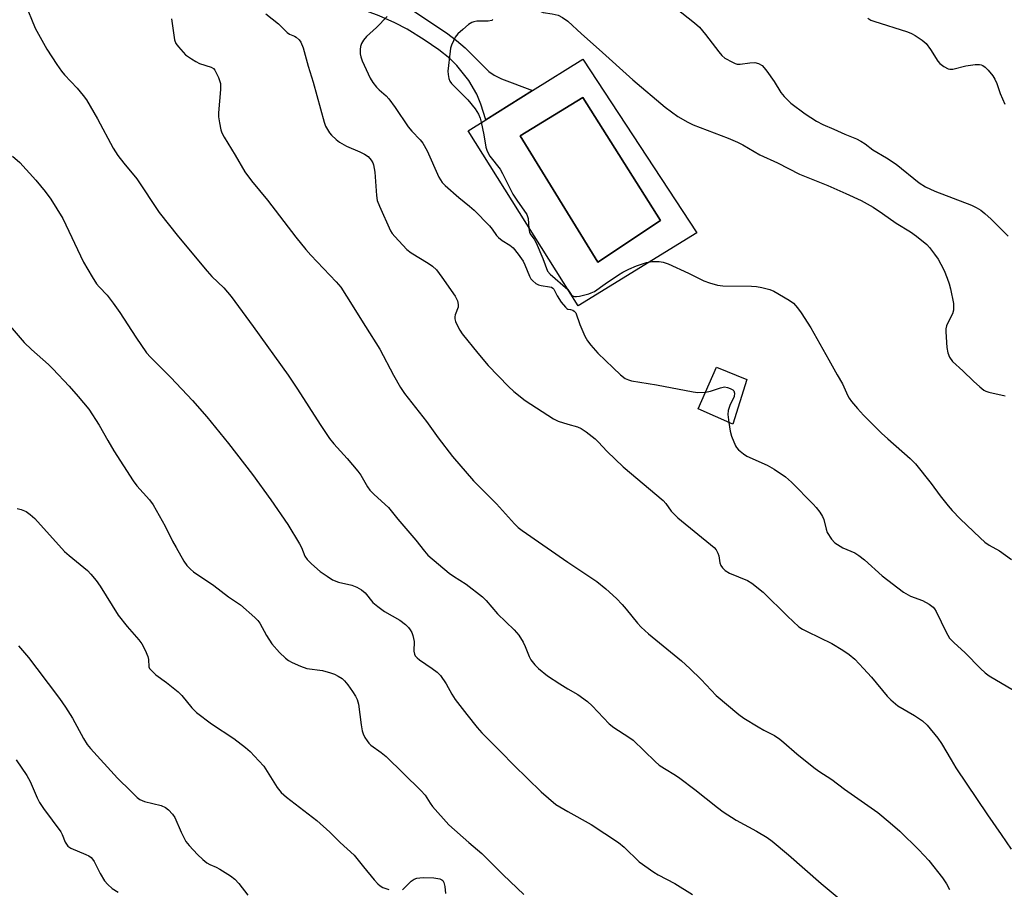
# Model space of a CAD drawing. Units: inches. Extents: x 1267767 to 1273768, y 557451 to 561450.
# Drawn here: x 1268847 to 1269122, y 557938 to 558181 of the extents above; entities that cross this region are included whole.
import ezdxf

# ---------------------------------------------------------------- set-up
doc = ezdxf.new("R2010")
doc.units = ezdxf.units.IN
doc.header["$MEASUREMENT"] = 0
for name, color, linetype in [('BLDG-Footprint', 5, 'Continuous'), ('CULTRL-Pad', 6, 'Continuous'), ('CULTRL-Swimming Pool in Ground', 4, 'Continuous'), ('TRANS-Non Street Sidewalk', 7, 'Continuous'), ('Undefined', 1, 'Continuous')]:
    doc.layers.add(name, color=color, linetype=linetype)

msp = doc.modelspace()

# ---------------------------------------------------------------- linework, layer by layer
at = {"layer": 'BLDG-Footprint', "elevation": 557.85}
msp.add_lwpolyline([(1269049.82, 558080.43), (1269045.97, 558067.97), (1269036.27, 558072.3), (1269041.44, 558083.88)], close=True, dxfattribs=at)
at = {"layer": 'CULTRL-Pad'}
for points in [[(1269004.18, 558169.66, 0), (1269035.9, 558121.3, 0), (1269002.85, 558100.99, 0), (1268972.21, 558149.71, 0), (1268977.17, 558152.8, 0), (1268990.18, 558160.92, 0)], [(1269025.82, 558124.77, 0), (1269004.19, 558159.03, 0), (1268986.7, 558148.34, 0), (1269008.32, 558113.11, 0)]]:
    msp.add_polyline3d(points, close=True, dxfattribs=at)
at = {"layer": 'CULTRL-Swimming Pool in Ground'}
msp.add_lwpolyline([(1269025.82, 558124.77), (1269008.32, 558113.11), (1268986.7, 558148.34), (1269004.19, 558159.03)], close=True, dxfattribs=at)
at = {"layer": 'TRANS-Non Street Sidewalk'}
msp.add_lwpolyline([(1268990.18, 558160.92), (1268977.17, 558152.8), (1268975.75, 558157.19), (1268974.67, 558159.94), (1268972.38, 558163.71), (1268969.07, 558167.95), (1268967.12, 558169.84), (1268964.03, 558172.27), (1268959.96, 558175.06), (1268955.22, 558178), (1268951.85, 558179.81), (1268947.48, 558181.74), (1268929.7, 558188.46), (1268931.17, 558194.18), (1268956.82, 558183.26), (1268966.16, 558176.99), (1268969, 558174.85), (1268971.39, 558172.81), (1268977.98, 558166.24), (1268979.45, 558165.24), (1268981.51, 558164.22)], close=True, dxfattribs=at)
at = {"layer": 'Undefined'}
for points, elevation in [([(1269000, 558199.03), (1268995.15, 558194.66), (1268992.44, 558191.89), (1268991.75, 558190.96), (1268990.61, 558188.97), (1268990.13, 558187.95), (1268989.95, 558187.18), (1268989.97, 558186.76), (1268990.17, 558186.08), (1268990.77, 558184.81), (1268991.51, 558183.7), (1268992.24, 558183.02), (1268993.14, 558182.7), (1268995.66, 558182.34), (1268997.28, 558181.92), (1268998.52, 558181.3), (1269000, 558180.26)], 554), ([(1268848.75, 558185.34), (1268851.61, 558178.3), (1268854.91, 558172.48), (1268857.68, 558168.15), (1268858.97, 558166.37), (1268859.85, 558165.31), (1268863.3, 558161.59), (1268865.05, 558159.56), (1268865.94, 558158.39), (1268869.04, 558153.07), (1268873.39, 558144.91), (1268874.69, 558142.84), (1268876.31, 558140.69), (1268879.95, 558136.39), (1268886.17, 558127), (1268891.56, 558120.21), (1268899.51, 558110.63), (1268900.88, 558109.13), (1268904.21, 558106.03), (1268906.24, 558103.55), (1268912.35, 558095.25), (1268922.09, 558081.67), (1268924.74, 558077.8), (1268930.98, 558067.88), (1268933.6, 558064.04), (1268934.81, 558062.51), (1268938.54, 558058.45), (1268941.51, 558054.97), (1268942.35, 558053.78), (1268944.23, 558050.55), (1268944.86, 558049.61), (1268946.05, 558048.38), (1268950.01, 558044.81), (1268952.66, 558041.51), (1268957.63, 558035.72), (1268960.08, 558032.64), (1268961.03, 558031.57), (1268966.91, 558026.52), (1268968.15, 558025.66), (1268971.7, 558023.42), (1268976.27, 558019.94), (1268977.27, 558018.92), (1268980.42, 558015.23), (1268985.06, 558010.77), (1268986.31, 558009.22), (1268987.56, 558007.31), (1268988.12, 558006.1), (1268989.2, 558003.32), (1268989.72, 558002.33), (1268990.76, 558000.97), (1268991.82, 558000)], 564), ([(1269029.96, 558184.02), (1269035.3, 558179.77), (1269036.65, 558178.59), (1269038.34, 558176.58), (1269042.01, 558171.71), (1269042.9, 558170.72), (1269043.76, 558170), (1269045.83, 558168.8), (1269046.63, 558168.44), (1269047.18, 558168.29), (1269048.03, 558168.27), (1269050.69, 558168.67), (1269052.09, 558168.72), (1269053.13, 558168.48), (1269054.08, 558167.89), (1269054.7, 558167.29), (1269055.43, 558166.36), (1269057.44, 558163.42), (1269059.33, 558160.4), (1269060.25, 558159.26), (1269062.11, 558157.39), (1269066.1, 558154.42), (1269069.26, 558152.45), (1269071.01, 558151.47), (1269074.07, 558150.19), (1269077.09, 558148.8), (1269080.37, 558147.51), (1269081.62, 558146.86), (1269082.78, 558146.1), (1269084.97, 558144.4), (1269088.73, 558142.17), (1269091.45, 558140.39), (1269097.81, 558135.27), (1269099.56, 558134.09), (1269102.17, 558132.88), (1269112.43, 558129), (1269113.75, 558128.36), (1269114.99, 558127.59), (1269116.13, 558126.69), (1269117.85, 558125.15), (1269122.62, 558120.36)], 552), ([(1268889.64, 558180.9), (1268890.46, 558175.1), (1268890.84, 558174.02), (1268891.52, 558173.09), (1268893.54, 558170.92), (1268895.16, 558169.75), (1268896.38, 558169.01), (1268897.4, 558168.5), (1268900.65, 558167.46), (1268901.31, 558167.06), (1268901.67, 558166.65), (1268902.09, 558165.91), (1268902.7, 558164.58), (1268903.24, 558162.93), (1268903.26, 558161.21), (1268902.7, 558154.69), (1268902.69, 558153.62), (1268902.94, 558151.92), (1268903.38, 558149.96), (1268903.66, 558149.16), (1268904.33, 558147.91), (1268907.38, 558142.92), (1268910.07, 558138.31), (1268911.89, 558135.81), (1268916.32, 558130.42), (1268924.22, 558120.07), (1268927.04, 558116.63), (1268928.41, 558115.07), (1268935.47, 558107.69), (1268936.76, 558106.14), (1268938.36, 558103.7), (1268943.62, 558095.21), (1268947.67, 558088.94), (1268951.46, 558081.62), (1268953.37, 558078.26), (1268954.51, 558076.56), (1268960.6, 558068.77), (1268963.92, 558064.2), (1268967.84, 558059.05), (1268973.74, 558052.26), (1268980.14, 558045.84), (1268985.15, 558040.24), (1268986.2, 558039.27), (1268987.31, 558038.41), (1269000, 558029.57)], 562), ([(1268915.88, 558182.34), (1268919.4, 558179.49), (1268921.85, 558177.08), (1268922.5, 558176.67), (1268923.84, 558176.11), (1268924.33, 558175.83), (1268925.13, 558175.1), (1268925.62, 558174.45), (1268926.27, 558172.84), (1268927.67, 558167.77), (1268929.08, 558163.27), (1268932.17, 558152.17), (1268932.55, 558151.06), (1268933.02, 558150.1), (1268933.61, 558149.2), (1268934.19, 558148.54), (1268935.45, 558147.31), (1268936.36, 558146.57), (1268938.39, 558145.41), (1268942.09, 558143.86), (1268943.39, 558143.21), (1268944.35, 558142.56), (1268945.25, 558141.53), (1268945.66, 558140.82), (1268945.86, 558140.28), (1268946.29, 558138.25), (1268946.72, 558131.72), (1268946.94, 558130.32), (1268947.52, 558128.76), (1268950.65, 558121.89), (1268951.1, 558121.15), (1268951.82, 558120.26), (1268955.15, 558116.64), (1268956.32, 558115.77), (1268961.14, 558112.85), (1268962.34, 558112.02), (1268963.39, 558111.01), (1268964.91, 558109), (1268968.58, 558103.65), (1268969.26, 558102.38), (1268969.47, 558101.37), (1268969.43, 558100.6), (1268968.64, 558098.47), (1268968.51, 558097.93), (1268968.51, 558097.39), (1268968.74, 558096.58), (1268969.34, 558095.23), (1268969.9, 558094.18), (1268970.56, 558093.21), (1268974.91, 558087.78), (1268977.77, 558084.37), (1268983.5, 558078.48), (1268984.98, 558077.09), (1268988.15, 558074.6), (1268996.03, 558069.52), (1268997.31, 558068.84), (1269000, 558067.98)], 560), ([(1268949.64, 558181.57), (1268946.74, 558178.48), (1268943.95, 558176.04), (1268943.05, 558174.97), (1268942.5, 558174.03), (1268942.26, 558173.23), (1268942.16, 558172.35), (1268942.17, 558171.17), (1268942.33, 558170.31), (1268942.74, 558169.23), (1268944.98, 558164.43), (1268945.68, 558163.15), (1268946.67, 558161.91), (1268947.45, 558161.14), (1268949.43, 558159.47), (1268950.16, 558158.67), (1268951.94, 558156.24), (1268955.53, 558150.87), (1268956.56, 558149.62), (1268958.9, 558147.2), (1268959.57, 558146.33), (1268960.79, 558144.13), (1268964.11, 558136.82), (1268964.51, 558136.03), (1268965.01, 558135.33), (1268965.81, 558134.52), (1268969.65, 558131.16), (1268972.62, 558128.78), (1268973.9, 558127.64), (1268978.14, 558123.27), (1268978.88, 558122.36), (1268980.15, 558120.56), (1268980.66, 558120), (1268981.66, 558119.21), (1268983.86, 558117.89), (1268984.73, 558117.16), (1268986.2, 558115.35), (1268987.56, 558113.45), (1268988.06, 558112.44), (1268989.29, 558109.26), (1268989.69, 558108.53), (1268990.23, 558107.91), (1268991.08, 558107.2), (1268991.79, 558106.81), (1268992.61, 558106.6), (1268994.9, 558106.31), (1268995.42, 558106.16), (1268995.85, 558105.9), (1268996.13, 558105.58), (1268997.02, 558103.73), (1268998.16, 558102.01), (1268999.3, 558100.59), (1268999.71, 558100.19), (1269000, 558100.04)], 558), ([(1268979.08, 558180.72), (1268978.8, 558180.46), (1268977.82, 558180.26), (1268974.61, 558180.23), (1268973.79, 558180.11), (1268973.28, 558179.94), (1268972.3, 558179.31), (1268970.71, 558177.93), (1268969.4, 558176.71), (1268968.66, 558175.81), (1268968.15, 558174.83), (1268967.61, 558173.54), (1268967.35, 558172.75), (1268967.19, 558171.89), (1268966.62, 558166.32), (1268966.64, 558165.45), (1268966.84, 558164.34), (1268967.13, 558163.56), (1268967.57, 558162.89), (1268972.1, 558158.38), (1268974.14, 558155.83), (1268975.09, 558154.34), (1268975.55, 558153.26), (1268975.86, 558152.12), (1268976.6, 558148.62), (1268977.17, 558145.13), (1268977.51, 558144.07), (1268978.29, 558142.65), (1268981.14, 558139.08), (1268981.84, 558137.81), (1268984.65, 558132.12), (1268985.76, 558130.4), (1268988.54, 558126.44), (1268988.93, 558125.34), (1268989.14, 558122.5), (1268989.33, 558121.43), (1268989.71, 558120.75), (1268990.66, 558119.53), (1268991.2, 558118.5), (1268993.04, 558114.15), (1268994.36, 558110.62), (1268995.05, 558109.79), (1269000, 558105.51)], 556), ([(1269083.5, 558181.12), (1269084.41, 558180.56), (1269085.17, 558180.22), (1269094.61, 558177.3), (1269095.7, 558176.87), (1269096.72, 558176.29), (1269098.7, 558174.97), (1269099.8, 558174.01), (1269101.04, 558172.36), (1269103.07, 558169.16), (1269103.57, 558168.51), (1269104.69, 558167.65), (1269105.91, 558167), (1269106.42, 558166.86), (1269107.22, 558166.89), (1269110.82, 558167.81), (1269113.46, 558168.2), (1269114.6, 558168.23), (1269115.12, 558168.12), (1269115.58, 558167.91), (1269116.23, 558167.42), (1269117.02, 558166.61), (1269118.32, 558165.05), (1269118.95, 558164.11), (1269119.51, 558162.86), (1269120.37, 558160.12), (1269121.66, 558157.14)], 550), ([(1269000, 558180.26), (1269003.8, 558176.73), (1269008.73, 558172.38), (1269018.13, 558163.89), (1269027.14, 558156.3), (1269030.61, 558153.68), (1269033.37, 558152.11), (1269034.93, 558151.35), (1269044.62, 558147.7), (1269047.2, 558146.56), (1269048.71, 558145.78), (1269053.42, 558143.05), (1269058.41, 558140.82), (1269064.47, 558137.61), (1269072.36, 558134.45), (1269077.39, 558132.28), (1269081.72, 558130.29), (1269085.02, 558128.44), (1269087.63, 558126.71), (1269091.43, 558124.02), (1269095.42, 558121.57), (1269097.05, 558120.37), (1269099.97, 558118.03), (1269100.76, 558117.21), (1269102.13, 558115.41), (1269103.09, 558114), (1269103.91, 558112.57), (1269104.77, 558110.83), (1269105.63, 558108.71), (1269106.2, 558107.1), (1269106.55, 558105.67), (1269107.36, 558101.63), (1269107.42, 558100.81), (1269107.37, 558099.74), (1269107.1, 558098.72), (1269105.94, 558096.46), (1269105.48, 558095.4), (1269105.29, 558094.57), (1269105.26, 558093.72), (1269105.58, 558089.35), (1269105.79, 558087.92), (1269106.33, 558086.65), (1269107.12, 558085.5), (1269109.99, 558082.89), (1269112.94, 558079.96), (1269114.72, 558078.39), (1269115.88, 558077.49), (1269116.38, 558077.21), (1269117.2, 558076.92), (1269121.81, 558075.88)], 554), ([(1268845.34, 558142.69), (1268847.35, 558140.89), (1268851.82, 558135.96), (1268854.44, 558132.78), (1268856.04, 558130.65), (1268859.32, 558125.31), (1268865.13, 558113.11), (1268867.5, 558109.08), (1268868.75, 558107.12), (1268869.48, 558106.24), (1268871.67, 558103.99), (1268873.4, 558101.71), (1268875.23, 558099.14), (1268879.67, 558092.27), (1268882.68, 558087.91), (1268883.81, 558086.64), (1268889.47, 558080.99), (1268895.51, 558074.65), (1268899.45, 558070.03), (1268905.51, 558062.63), (1268912.21, 558054.02), (1268917.26, 558046.96), (1268922.05, 558040.08), (1268925.28, 558034.68), (1268925.8, 558033.62), (1268926.74, 558031.28), (1268927.37, 558030.32), (1268928.61, 558029.11), (1268931.05, 558027.02), (1268932.98, 558025.65), (1268934.48, 558024.7), (1268936.11, 558024.04), (1268939.86, 558023.16), (1268941.23, 558022.57), (1268942.53, 558021.84), (1268943.53, 558021), (1268945.72, 558018.37), (1268947.04, 558017.22), (1268948.94, 558015.88), (1268953.19, 558013.44), (1268954.77, 558012.2), (1268955.6, 558011.42), (1268956.13, 558010.76), (1268956.52, 558009.99), (1268956.82, 558009.17), (1268957.19, 558007.45), (1268957.13, 558004.75), (1268957.3, 558003.99), (1268957.51, 558003.52), (1268958, 558002.89), (1268958.67, 558002.35), (1268962.17, 558000)], 566), ([(1269000, 558105.51), (1269000.92, 558104.15), (1269001.31, 558103.8), (1269001.87, 558103.56), (1269002.41, 558103.56), (1269003.25, 558103.68), (1269005.8, 558104.3), (1269006.53, 558104.57), (1269007.38, 558105.01), (1269010.37, 558107.14), (1269014.07, 558109.63), (1269015.34, 558110.39), (1269016.95, 558111.17), (1269019.14, 558112.12), (1269021.94, 558113.03), (1269023.47, 558113.31), (1269025.45, 558113.34), (1269026.56, 558113.17), (1269027.93, 558112.66), (1269033.6, 558110.11), (1269037.85, 558107.96), (1269039.42, 558107.39), (1269041.71, 558106.77), (1269043.17, 558106.51), (1269051.12, 558106.41), (1269052.58, 558106.32), (1269054.02, 558106.07), (1269056.29, 558105.5), (1269057.38, 558105.1), (1269061.64, 558102.54), (1269062.81, 558101.69), (1269063.99, 558100.42), (1269065, 558099), (1269067.69, 558094.87), (1269072.72, 558085.96), (1269074.98, 558081.8), (1269076.49, 558079.23), (1269077.96, 558075.9), (1269078.31, 558075.26), (1269078.97, 558074.34), (1269080.63, 558072.38), (1269082.38, 558070.51), (1269087.39, 558065.53), (1269089.12, 558063.91), (1269095.31, 558058.48), (1269096.81, 558057), (1269101.2, 558051.48), (1269103.66, 558048.09), (1269105.87, 558045.27), (1269107.03, 558043.94), (1269109.27, 558041.63), (1269114.81, 558036.32), (1269116.13, 558035.14), (1269117.35, 558034.33), (1269120.24, 558032.77), (1269123.57, 558030.33)], 556), ([(1268841.17, 558099.31), (1268848.58, 558090.75), (1268850.6, 558088.77), (1268855.32, 558084.64), (1268856.61, 558083.43), (1268861.14, 558078.56), (1268863.64, 558075.72), (1268866.58, 558072.18), (1268869.44, 558067.77), (1268871.84, 558063.43), (1268873.54, 558060.61), (1268878.96, 558052.24), (1268880, 558050.85), (1268883.48, 558046.94), (1268884.51, 558045.54), (1268887.89, 558039.62), (1268889.94, 558035.42), (1268890.91, 558033.63), (1268893.06, 558029.84), (1268893.9, 558028.67), (1268894.87, 558027.65), (1268895.76, 558026.91), (1268901.45, 558023.09), (1268905.45, 558019.94), (1268908.87, 558017.7), (1268912.85, 558014.13), (1268913.68, 558013.3), (1268914.22, 558012.61), (1268916.05, 558009.13), (1268917.57, 558006.82), (1268919.66, 558004.46), (1268921.32, 558002.87), (1268922.24, 558002.17), (1268923.25, 558001.63), (1268925.54, 558000.65), (1268927.34, 558000)], 568), ([(1269000, 558100.04), (1269000.77, 558099.97), (1269001.35, 558099.79), (1269001.78, 558099.52), (1269002.19, 558099.05), (1269003.36, 558095.81), (1269004.76, 558092.51), (1269005.47, 558091.22), (1269006.39, 558090.05), (1269008.37, 558087.82), (1269012.58, 558083.7), (1269014.69, 558081.76), (1269015.98, 558080.78), (1269016.91, 558080.32), (1269017.75, 558080.1), (1269024.66, 558079), (1269034.89, 558076.98), (1269036.24, 558076.83), (1269038.36, 558076.97)], 558), ([(1269038.36, 558076.97), (1269039.76, 558077.23), (1269042.55, 558078.17), (1269043.66, 558078.37), (1269044.47, 558078.25), (1269045.24, 558077.97), (1269045.92, 558077.59), (1269046.24, 558077.26), (1269046.41, 558076.64), (1269046.29, 558075.69), (1269045.09, 558073.23), (1269044.66, 558071.83), (1269044.59, 558070.69), (1269044.82, 558068.48)], 558), ([(1269044.82, 558068.48), (1269045.16, 558066.05), (1269045.54, 558064.65), (1269046.65, 558062.01), (1269046.95, 558061.54), (1269047.52, 558060.89), (1269048.87, 558059.76), (1269049.84, 558059.11), (1269055.49, 558056.55), (1269057.49, 558055.5), (1269060.57, 558053.36), (1269062.29, 558051.85), (1269068.34, 558045.72), (1269069.12, 558044.84), (1269070.16, 558043.46), (1269070.94, 558042.26), (1269071.28, 558041.5), (1269071.92, 558038.77), (1269072.26, 558037.82), (1269073.41, 558035.95), (1269074.37, 558034.95), (1269076.54, 558033.54), (1269079.9, 558032.16), (1269081.07, 558031.48), (1269082.58, 558030.25), (1269087.55, 558025.77), (1269093.44, 558021.22), (1269095.47, 558020.14), (1269098.81, 558018.9), (1269100.61, 558017.87), (1269101.78, 558017.01), (1269102.15, 558016.59), (1269102.6, 558015.87), (1269105.32, 558010.1), (1269106.3, 558008.39), (1269107.45, 558007.18), (1269110.67, 558004.29), (1269114.91, 558000)], 558), ([(1269000, 558067.98), (1269002.71, 558067.24), (1269003.72, 558066.83), (1269005.14, 558065.87), (1269007.65, 558063.92), (1269008.47, 558063.14), (1269010.92, 558060.4), (1269015.37, 558056.15), (1269026.53, 558046.76), (1269027.3, 558045.88), (1269028.8, 558043.81), (1269030.63, 558041.93), (1269040.74, 558033.66), (1269041.32, 558033.02), (1269041.79, 558032.12), (1269042.01, 558031.34), (1269042.36, 558029.41), (1269042.62, 558028.64), (1269043.04, 558028), (1269043.79, 558027.26), (1269045.04, 558026.54), (1269049.99, 558024.43), (1269051.22, 558023.69), (1269054.35, 558021.22), (1269061.16, 558014.53), (1269064.34, 558011.6), (1269065.32, 558010.94), (1269066.62, 558010.22), (1269073.52, 558006.95), (1269076.6, 558005.11), (1269078.31, 558003.9), (1269079.94, 558002.59), (1269082.34, 558000)], 560), ([(1268846.65, 558044.49), (1268847.78, 558044.28), (1268849.12, 558043.7), (1268850.28, 558042.86), (1268851.56, 558041.71), (1268859.78, 558032.56), (1268861.08, 558031.4), (1268866.21, 558027.22), (1268867.19, 558026.21), (1268868.66, 558024.47), (1268869.79, 558022.85), (1268874.74, 558014.83), (1268877.25, 558011.68), (1268880.49, 558007.99), (1268881.35, 558006.85), (1268882.27, 558005.09), (1268883.06, 558003.28), (1268883.24, 558002.44), (1268883.34, 558000.4), (1268883.49, 558000)], 570), ([(1269000, 558029.57), (1269008.03, 558024.15), (1269010.59, 558022.12), (1269013.52, 558019.46), (1269015.08, 558017.83), (1269016.22, 558016.53), (1269019.37, 558012.56), (1269020.39, 558011.44), (1269022.47, 558009.65), (1269031.68, 558002.11), (1269034.01, 558000)], 562), ([(1268847, 558006.31), (1268849.83, 558002.98), (1268852.09, 558000)], 572), ([(1268852.09, 558000), (1268858.41, 557991.63), (1268860.09, 557989.19), (1268862.02, 557986.17), (1268865.08, 557980.48), (1268866.14, 557978.8), (1268867.05, 557977.7), (1268874.55, 557969.43), (1268878.31, 557965.83), (1268880.02, 557964.04), (1268880.8, 557963.43), (1268882.06, 557962.93), (1268886.77, 557961.8), (1268887.91, 557961.23), (1268888.76, 557960.59), (1268889.94, 557959.39), (1268890.59, 557958.48), (1268892.35, 557954.33), (1268893.65, 557951.8), (1268894.52, 557950.67), (1268896.87, 557948.12), (1268898.32, 557946.75), (1268899.43, 557945.87), (1268900.25, 557945.41), (1268902.1, 557944.58), (1268903.12, 557944.04), (1268906.07, 557942.18), (1268907.23, 557941.32), (1268908.41, 557940.04), (1268910.92, 557936.85)], 572), ([(1268883.49, 558000), (1268885.24, 557998.24), (1268888.25, 557996.08), (1268891.44, 557993.5), (1268892.45, 557992.42), (1268895.32, 557988.98), (1268896.61, 557987.75), (1268900.75, 557984.57), (1268906.97, 557980.42), (1268910.21, 557977.96), (1268911.54, 557976.84), (1268913.95, 557974.27), (1268915.29, 557972.71), (1268919.06, 557966.83), (1268920.14, 557965.46), (1268921.64, 557964.14), (1268930.05, 557957.65), (1268933.72, 557954.41), (1268936.61, 557951.48), (1268940.47, 557947.94), (1268943.13, 557944.76), (1268946.08, 557941.05), (1268947.1, 557939.99), (1268947.77, 557939.42), (1268948.51, 557939), (1268950.14, 557938.39)], 570), ([(1268927.34, 558000), (1268931.65, 557999.43), (1268933.94, 557998.79), (1268935.05, 557998.37), (1268936, 557997.87), (1268937.11, 557997.13), (1268937.76, 557996.54), (1268938.68, 557995.43), (1268940.06, 557993.53), (1268940.89, 557992.28), (1268941.37, 557991.33), (1268941.68, 557990.01), (1268942.43, 557984.27), (1268942.74, 557982.57), (1268943.02, 557981.78), (1268943.5, 557980.78), (1268944.07, 557979.82), (1268944.56, 557979.17), (1268945.14, 557978.65), (1268948.05, 557976.57), (1268949.37, 557975.49), (1268959.05, 557966.01), (1268960.23, 557964.71), (1268961.64, 557962.42), (1268962.3, 557961.52), (1268966.82, 557956.46), (1268972.4, 557951.5), (1268976.08, 557948.42), (1268981.98, 557942.5), (1268987.73, 557937.04)], 568), ([(1268962.17, 558000), (1268963.6, 557998.97), (1268964.51, 557997.99), (1268966.12, 557995.67), (1268967.69, 557992.8), (1268968.66, 557991.34), (1268971.83, 557987.16), (1268974.74, 557983.51), (1268976.05, 557982.01), (1268981.29, 557976.77), (1268984.94, 557972.99), (1268992.53, 557965.58), (1268996.66, 557962.12), (1269000, 557960.14)], 566), ([(1268991.82, 558000), (1268994.35, 557997.93), (1268997.73, 557995.68), (1269000, 557994.33)], 564), ([(1269034.01, 558000), (1269037.14, 557996.87), (1269041.28, 557992.4), (1269047.59, 557987.18), (1269049.02, 557986.16), (1269053.04, 557983.69), (1269054.56, 557982.81), (1269057.58, 557981.26), (1269059.04, 557980.29), (1269060.17, 557979.39), (1269063.77, 557976.2), (1269068.5, 557972.34), (1269069.89, 557971.33), (1269073.49, 557969.01), (1269077.02, 557966.36), (1269086.32, 557959.82), (1269089.76, 557956.99), (1269092.43, 557954.61), (1269097.73, 557949.42), (1269100.53, 557946.47), (1269104.3, 557941.63), (1269105.49, 557939.97), (1269106.24, 557938.44)], 562), ([(1269082.34, 558000), (1269084.54, 557997.54), (1269088.97, 557992.24), (1269089.97, 557991.19), (1269091.92, 557989.6), (1269096.58, 557986.88), (1269098.76, 557985.35), (1269100.02, 557984.13), (1269103.05, 557980.53), (1269104.09, 557979.1), (1269106.72, 557974.52), (1269108.07, 557972.33), (1269116.83, 557959.23), (1269120.68, 557953.74), (1269123.44, 557949.6)], 560), ([(1269114.91, 558000), (1269116.21, 557998.78), (1269117.31, 557997.95), (1269124.09, 557993.9)], 558), ([(1269000, 557994.33), (1269002.8, 557992.68), (1269005.47, 557990.79), (1269006.77, 557989.54), (1269011.48, 557984.57), (1269012.84, 557983.54), (1269017.02, 557980.85), (1269018.2, 557979.99), (1269024.3, 557974.04), (1269025.42, 557973.07), (1269026.89, 557972.08), (1269029.96, 557970.28), (1269031.17, 557969.45), (1269035.39, 557966.27), (1269041.63, 557961.24), (1269043.28, 557960.06), (1269046.9, 557957.7), (1269052.55, 557954.64), (1269055.47, 557952.86), (1269056.89, 557951.87), (1269061.43, 557948.1), (1269070.52, 557940.08), (1269079.9, 557932.28)], 564), ([(1268846.4, 557974.55), (1268849.35, 557970.18), (1268850.27, 557968.51), (1268852.23, 557963.95), (1268852.87, 557962.63), (1268854, 557960.94), (1268858.8, 557954.43), (1268859.21, 557953.69), (1268860.04, 557951.56), (1268860.74, 557950.48), (1268861.59, 557949.87), (1268865.78, 557948.17), (1268866.55, 557947.79), (1268867.24, 557947.3), (1268867.64, 557946.89), (1268868.12, 557946.18), (1268869.77, 557942.84), (1268870.95, 557940.84), (1268871.84, 557939.76), (1268873.11, 557938.71), (1268874.78, 557937.66)], 574), ([(1269000, 557960.14), (1269006.53, 557956.55), (1269014.06, 557951.51), (1269015.64, 557950.24), (1269019.9, 557946.08), (1269023.96, 557943.2), (1269025.19, 557942.45), (1269029.75, 557940.05), (1269034.75, 557937.01)], 566), ([(1268953.94, 557938.32), (1268956.35, 557940.73), (1268957.2, 557941.25), (1268957.93, 557941.52), (1268958.76, 557941.65), (1268959.86, 557941.72), (1268962.64, 557941.64), (1268964.37, 557941.33), (1268964.86, 557941.13), (1268965.18, 557940.89), (1268965.49, 557940.34), (1268965.71, 557939.28), (1268965.88, 557937.3)], 570)]:
    msp.add_lwpolyline(points, dxfattribs=dict(at, elevation=elevation))

doc.saveas('drawing.dxf')
